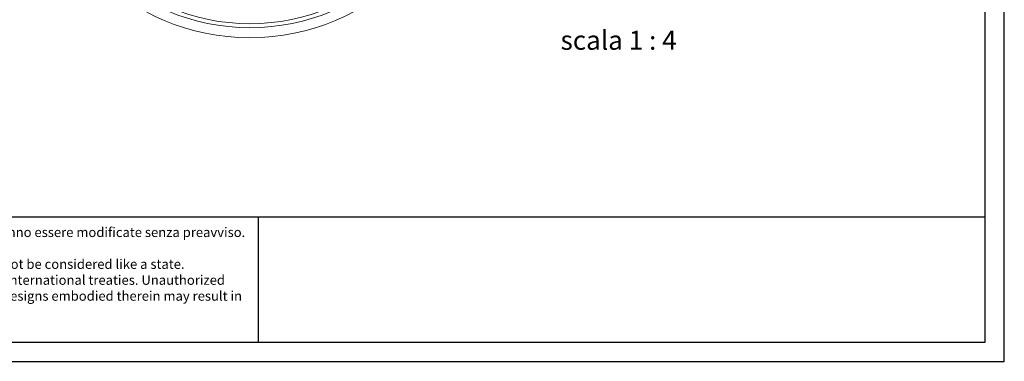
# Model space of a CAD drawing. Units: millimetres. Extents: x 0.015 to 0.405, y 0.015 to 0.282.
# Drawn here: x 0.148 to 0.405, y 0.015 to 0.104 of the extents above; entities that cross this region are included whole.
import ezdxf

# ---------------------------------------------------------------- set-up
doc = ezdxf.new("R2010")
doc.units = ezdxf.units.MM
doc.linetypes.add('ACAD_ISO10W100', pattern=[18, 12, -3, 0, -3])
for name, color, linetype in [('Profilo', 1, 'Continuous'), ('Table', 3, 'Continuous'), ('Text', 4, 'Continuous')]:
    doc.layers.add(name, color=color, linetype=linetype)
doc.styles.add('style1', font='TIMES.TTF')

msp = doc.modelspace()

# ---------------------------------------------------------------- linework, layer by layer
at = {"layer": 'Profilo', "linetype": 'Continuous', "lineweight": 0}
for radius in [0.0575, 0.05488, 0.05383]:
    msp.add_circle((0.20785, 0.15718), radius, dxfattribs=at)
at = {"layer": 'Table', "color": 2}
for p, q in [((0.405, 0.015), (0.405, 0.282)), ((0.015, 0.015), (0.405, 0.015))]:
    msp.add_line(p, q, dxfattribs=at)
at = {"layer": 'Table'}
for p, q in [((0.4, 0.02), (0.4, 0.277)), ((0.02, 0.05281), (0.4, 0.05281)), ((0.21, 0.05281), (0.21, 0.02)), ((0.02, 0.02), (0.4, 0.02))]:
    msp.add_line(p, q, dxfattribs=at)

# ---------------------------------------------------------------- texts
at = {"layer": 'Text', "linetype": 'ACAD_ISO10W100', "style": 'style1'}
msp.add_text('scala 1 : 4', height=0.005, dxfattribs=at).set_placement((0.28903, 0.09653))
at = {"layer": 'Text', "insert": (0.02197, 0.05003), "char_height": 0.002, "width": 0.1863545, "attachment_point": 1}
msp.add_mtext('{\\fArial|b0|i0|c0|p34;\\H1.25x;Le caratteristiche tecniche indicate vengono fornite a titolo indicativo e potranno essere modificate senza preavviso. Non devono quindi essere considerate a scopo di specifica.\\P\\fArial|b0|i1|c0|p34;The given values are indicative and can be changed without notice. They cannot be considered like a state.\\PThis lealfet and designs embodied within are protected by copyright law and international treaties. Unauthorized repro- duction of the leaflet or any portion of it or reproduction of any of the designs embodied therein may result in severe civil penalties and will be prosecuted to the maximum.\\PAll right reserved, Bovelacci Forlì Italy.}', dxfattribs=at)

doc.saveas('drawing.dxf')
